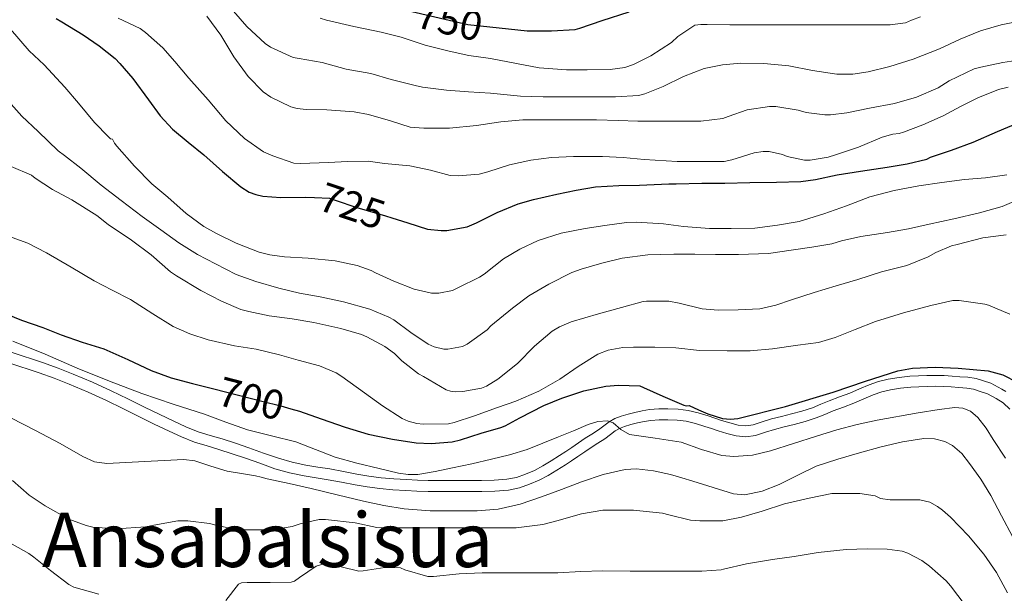
# Model space of a CAD drawing. Extents: x 559779 to 566644, y 728899 to 733587.
# Drawn here: x 562713 to 562967, y 729897 to 730045 of the extents above; entities that cross this region are included whole.
import ezdxf
from ezdxf.enums import TextEntityAlignment as Align

# ---------------------------------------------------------------- set-up
doc = ezdxf.new("R2010")
doc.units = 0
doc.header["$MEASUREMENT"] = 0
doc.linetypes.add('DGN Style 3', pattern=[109.305882, 78.07563, -31.230252])
doc.linetypes.add('DGN Style 5', pattern=[54.652941, 23.422689, -31.230252])
for name, color, linetype in [('Nivel 21', 7, 'Continuous'), ('Nivel 22', 7, 'Continuous'), ('Nivel 4', 7, 'Continuous'), ('Nivel 41', 7, 'Continuous'), ('Nivel 45', 7, 'Continuous'), ('Nivel 5', 7, 'Continuous')]:
    doc.layers.add(name, color=color, linetype=linetype)
doc.styles.add('Style-ariali', font='ariali.shx', dxfattribs={"bigfont": 'arialibig.shx'})
doc.styles.add('Style-times', font='times.shx', dxfattribs={"bigfont": 'timesbig.shx'})

msp = doc.modelspace()

# ---------------------------------------------------------------- linework, layer by layer
at = {"layer": 'Nivel 21', "color": 7, "linetype": 'DGN Style 3', "lineweight": 0}
for points in [[(562875.55, 729944.645, 696.989), (562873.65, 729944.321, 696.743), (562871.774, 729943.909, 696.493), (562869.988, 729943.464, 696.254), (562868.222, 729942.949, 696.013), (562866.608, 729942.327, 695.687), (562865.102, 729941.493, 695.341), (562863.725, 729940.428, 695.204), (562862.35, 729939.365, 695.069), (562860.652, 729938.293, 694.643), (562858.958, 729937.205, 694.237), (562857.232, 729936.009, 693.965), (562855.502, 729934.821, 693.709), (562853.908, 729933.777, 693.48), (562852.302, 729932.741, 693.277), (562850.171, 729931.392, 693.11), (562848.014, 729930.069, 692.973), (562845.848, 729928.94, 692.755), (562843.582, 729927.989, 692.589), (562841.203, 729927.136, 692.557), (562838.75, 729926.629, 692.557), (562835.487, 729926.396, 692.557), (562832.222, 729926.325, 692.557), (562828.558, 729926.325, 692.557), (562824.894, 729926.325, 692.557), (562821.678, 729926.325, 692.557), (562818.462, 729926.325, 692.557), (562815.653, 729926.415, 692.557), (562812.846, 729926.581, 692.557), (562809.555, 729926.773, 692.557), (562806.27, 729927.045, 692.557), (562803.157, 729927.46, 692.654), (562800.062, 729927.989, 692.781), (562796.581, 729928.644, 692.836), (562793.102, 729929.301, 692.861), (562790.007, 729929.798, 692.843), (562786.91, 729930.293, 692.829), (562783.312, 729931.047, 692.871), (562779.774, 729932.053, 692.941), (562775.979, 729933.418, 693.068), (562772.19, 729934.789, 693.197), (562768.729, 729935.927, 693.153), (562765.262, 729937.045, 693.117), (562762.185, 729937.937, 693.25), (562759.118, 729938.869, 693.389), (562755.918, 729940.149, 693.465), (562752.798, 729941.605, 693.549), (562749.003, 729943.43, 693.756), (562745.214, 729945.269, 693.965), (562740.943, 729947.383, 694.11), (562736.67, 729949.493, 694.189), (562731.804, 729951.725, 694.218), (562726.862, 729953.797, 694.221), (562722.93, 729955.341, 694.205), (562718.958, 729956.773, 694.189), (562711.086, 729959.346, 694.186)], [(562967.47, 729949.253, 699.437), (562966.414, 729949.893, 699.437), (562963.598, 729951.397, 699.453), (562961.686, 729951.997, 699.461), (562959.774, 729952.597, 699.469), (562957.692, 729952.957, 699.469), (562955.566, 729953.093, 699.469), (562953.584, 729953.267, 699.561), (562951.598, 729953.397, 699.661), (562949.334, 729953.442, 699.684), (562947.07, 729953.413, 699.693), (562944.893, 729953.334, 699.695), (562942.718, 729953.205, 699.693), (562939.926, 729952.934, 699.685), (562937.15, 729952.485, 699.677), (562934.635, 729951.862, 699.669), (562932.19, 729951.013, 699.661), (562929.718, 729949.942, 699.527), (562927.246, 729948.885, 699.373), (562924.566, 729947.893, 699.332), (562921.886, 729946.901, 699.309), (562919.723, 729945.993, 699.31), (562917.55, 729945.109, 699.309), (562914.871, 729944.253, 699.168), (562912.158, 729943.509, 699.005), (562909.574, 729942.863, 699.063), (562906.99, 729942.229, 699.101), (562904.615, 729941.445, 698.974), (562902.238, 729940.661, 698.845), (562900.344, 729940.414, 698.777), (562898.446, 729940.629, 698.717), (562896.265, 729941.198, 698.732), (562894.11, 729941.845, 698.685), (562892.39, 729942.414, 698.5), (562890.67, 729942.981, 698.301), (562888.123, 729943.755, 698.03), (562885.518, 729944.405, 697.773), (562882.896, 729944.743, 697.58), (562880.27, 729944.821, 697.405), (562877.909, 729944.821, 697.225), (562875.55, 729944.645, 696.989)]]:
    msp.add_polyline3d(points, dxfattribs=at)
at = {"layer": 'Nivel 21', "color": 7, "linetype": 'Continuous', "lineweight": 0}
for points in [[(562710.212, 729956.666, 694.186), (562718.042, 729954.106, 694.189), (562721.936, 729952.702, 694.205), (562725.802, 729951.184, 694.221), (562730.671, 729949.143, 694.218), (562735.458, 729946.947, 694.189), (562739.694, 729944.856, 694.11), (562743.973, 729942.737, 693.965), (562747.777, 729940.891, 693.756), (562751.591, 729939.057, 693.549), (562754.797, 729937.561, 693.465), (562758.183, 729936.206, 693.389), (562761.383, 729935.234, 693.25), (562764.437, 729934.349, 693.117), (562767.856, 729933.246, 693.153), (562771.27, 729932.124, 693.197), (562775.022, 729930.766, 693.068), (562778.91, 729929.367, 692.941), (562782.636, 729928.308, 692.871), (562786.398, 729927.52, 692.829), (562789.561, 729927.014, 692.843), (562792.617, 729926.523, 692.861), (562796.059, 729925.873, 692.836), (562799.564, 729925.214, 692.781), (562802.733, 729924.672, 692.654), (562805.967, 729924.241, 692.557), (562809.357, 729923.96, 692.557), (562812.681, 729923.766, 692.557), (562815.525, 729923.598, 692.557), (562818.417, 729923.506, 692.557), (562821.678, 729923.506, 692.557), (562824.894, 729923.506, 692.557), (562828.558, 729923.506, 692.557), (562832.253, 729923.506, 692.557), (562835.618, 729923.579, 692.557), (562839.137, 729923.83, 692.557), (562841.968, 729924.415, 692.557), (562844.604, 729925.36, 692.589), (562847.047, 729926.386, 692.755), (562849.404, 729927.614, 692.973), (562851.662, 729928.999, 693.11), (562853.82, 729930.365, 693.277), (562855.445, 729931.413, 693.48), (562857.073, 729932.479, 693.709), (562858.833, 729933.688, 693.965), (562860.523, 729934.859, 694.237), (562862.166, 729935.915, 694.643), (562863.968, 729937.053, 695.069), (562865.45, 729938.198, 695.204), (562866.656, 729939.131, 695.341), (562867.804, 729939.766, 695.687), (562869.125, 729940.276, 696.013), (562870.724, 729940.742, 696.254), (562872.417, 729941.164, 696.493), (562874.19, 729941.553, 696.743), (562875.893, 729941.843, 696.989), (562878.014, 729942.002, 697.225), (562880.228, 729942.002, 697.405), (562882.673, 729941.929, 697.58), (562884.995, 729941.63, 697.773), (562887.371, 729941.037, 698.03), (562889.819, 729940.293, 698.301)], [(562889.819, 729940.293, 698.301), (562891.506, 729939.737, 698.5), (562893.262, 729939.156, 698.685), (562895.504, 729938.483, 698.732), (562897.929, 729937.85, 698.717), (562900.368, 729937.574, 698.777), (562902.867, 729937.9, 698.845), (562905.498, 729938.768, 698.974), (562907.769, 729939.517, 699.101), (562910.252, 729940.126, 699.063), (562912.873, 729940.782, 699.005), (562915.673, 729941.55, 699.168), (562918.512, 729942.456, 699.309), (562920.8, 729943.387, 699.31), (562922.921, 729944.278, 699.309), (562925.545, 729945.249, 699.332), (562928.29, 729946.265, 699.373), (562930.833, 729947.352, 699.527), (562933.214, 729948.384, 699.661), (562935.438, 729949.156, 699.669), (562937.715, 729949.72, 699.677), (562940.288, 729950.136, 699.685), (562942.938, 729950.394, 699.693), (562945.028, 729950.518, 699.695), (562947.139, 729950.594, 699.693), (562949.324, 729950.622, 699.684), (562951.478, 729950.579, 699.661), (562953.369, 729950.456, 699.561), (562955.353, 729950.282, 699.469), (562957.361, 729950.153, 699.469), (562959.109, 729949.851, 699.469), (562960.842, 729949.307, 699.461), (562962.754, 729948.707, 699.453), (562964.953, 729947.482, 699.437), (562966.804, 729946.36, 699.437), (562968.513, 729944.736, 699.431)]]:
    msp.add_polyline3d(points, dxfattribs=at)
at = {"layer": 'Nivel 22', "color": 30, "linetype": 'DGN Style 5', "lineweight": 30, "flags": 128}
for points, elevation in [([(562814.177, 730047.342), (562828.702, 730043.964), (562834.36, 730043.359)], 750), ([(562789.114, 729999.313), (562792.958, 729999.132), (562794.43, 729998.652), (562800.062, 729996.748), (562807.406, 729994.604), (562809.077, 729994.084)], 725), ([(562763.103, 729949.968), (562775.486, 729946.764), (562780.382, 729945.612), (562783.013, 729944.834)], 700)]:
    msp.add_lwpolyline(points, dxfattribs=dict(at, elevation=elevation))
at = {"layer": 'Nivel 4', "color": 30, "linetype": 'Continuous', "lineweight": 30, "flags": 128}
for points, elevation in [([(562722.414, 730045.484), (562723.902, 730044.668), (562729.406, 730041.308), (562733.55, 730038.492), (562737.646, 730035.212), (562738.878, 730033.868), (562742.222, 730030.06), (562746.302, 730024.54), (562749.262, 730020.38), (562752.494, 730016.956), (562756.494, 730013.628), (562760.526, 730010.348), (562765.39, 730006.06), (562770.062, 730002.044), (562772.27, 730000.684), (562773.95, 730000.06), (562775.79, 729999.66), (562780.43, 729999.324), (562786.83, 729999.42), (562789.114, 729999.313)], 725), ([(562834.36, 730043.359), (562843.966, 730042.332), (562850.254, 730042.348), (562856.318, 730042.668), (562857.518, 730043.02), (562863.342, 730044.988), (562870.254, 730047.196)], 750), ([(562809.077, 729994.084), (562813.214, 729992.796), (562818.254, 729991.196), (562821.79, 729990.796), (562823.262, 729990.812), (562828.494, 729991.804), (562830.878, 729992.796), (562836.238, 729995.436), (562841.646, 729997.708), (562845.646, 729998.828), (562851.646, 730000.156), (562856.574, 730001.228), (562861.614, 730002.044), (562867.646, 730002.396), (562872.942, 730002.54), (562880.494, 730002.812), (562882.446, 730002.892), (562889.022, 730003.004), (562894.926, 730003.004), (562901.438, 730003.18), (562908.318, 730003.26), (562914.558, 730003.42), (562918.382, 730003.996), (562923.95, 730005.148), (562929.966, 730006.124), (562936.846, 730007.148), (562942.046, 730008.012), (562947.07, 730009.212), (562948.062, 730009.692), (562953.454, 730011.564), (562959.006, 730013.596), (562965.294, 730016.316), (562970.638, 730018.572)], 725), ([(562707.71, 729969.996), (562713.502, 729967.66), (562719.022, 729965.836), (562723.726, 729963.9), (562729.198, 729961.996), (562734.766, 729960.268), (562740.926, 729957.532), (562746.926, 729954.7), (562752.142, 729952.844), (562757.614, 729951.388), (562763.103, 729949.968)], 700), ([(562802.942, 729938.284), (562809.262, 729937.02), (562815.326, 729936.028), (562819.198, 729935.9), (562824.654, 729936.268), (562826.814, 729936.812), (562832.062, 729938.524), (562837.166, 729940.012), (562838.27, 729940.428), (562842.046, 729942.492), (562848.238, 729945.708), (562852.926, 729947.564), (562858.59, 729949.484), (562864.27, 729950.668), (562867.566, 729950.892), (562873.022, 729950.732), (562873.966, 729950.332), (562878.99, 729948.076), (562884.414, 729945.74), (562885.07, 729945.628), (562885.758, 729945.644), (562888.166, 729944.572), (562890.574, 729943.5), (562894.401, 729942.305), (562896.39, 729942.122), (562898.334, 729942.316), (562910.656, 729945.455), (562922.926, 729949.148), (562931.23, 729951.909), (562939.566, 729954.588), (562943.389, 729955.338), (562949.259, 729955.563), (562955.134, 729955.308), (562962.92, 729954.649), (562966.719, 729953.609), (562970.382, 729951.66)], 700), ([(562783.013, 729944.834), (562785.198, 729944.188), (562790.782, 729942.204), (562797.038, 729940.06), (562802.942, 729938.284)], 700)]:
    msp.add_lwpolyline(points, dxfattribs=dict(at, elevation=elevation))
at = {"layer": 'Nivel 5', "color": 30, "linetype": 'Continuous', "lineweight": 0, "flags": 128}
for points, elevation in [([(562766.496, 730049.385), (562771.68, 730043.449), (562776.352, 730039.081), (562777.744, 730038.105), (562783.616, 730035.481), (562785.152, 730035.177), (562791.072, 730034.121), (562797.296, 730032.473), (562803.6, 730031.305), (562808.848, 730029.801), (562815.056, 730028.185), (562816.96, 730027.785), (562823.136, 730027.049), (562828.864, 730026.553), (562834.512, 730026.201), (562842.256, 730025.465), (562848.08, 730025.273), (562853.328, 730025.273), (562859.504, 730025.273), (562866.784, 730025.273), (562872.704, 730025.673), (562874.288, 730026.057), (562879.056, 730027.993), (562884.288, 730030.585), (562889.616, 730032.585), (562894.368, 730033.561), (562899.136, 730033.945), (562905.056, 730033.929), (562911.44, 730033.273), (562917.568, 730032.057), (562923.824, 730031.161), (562928, 730031.113), (562931.952, 730031.769), (562937.552, 730033.145), (562943.52, 730035.033), (562950.336, 730037.657), (562955.664, 730040.169), (562960.944, 730042.329), (562966.288, 730043.865), (562972.304, 730045.049)], 740), ([(562706.832, 730047.657), (562710.656, 730042.777), (562715.472, 730037.177), (562719.344, 730033.529), (562724.688, 730027.817), (562728.224, 730023.673), (562732.336, 730018.681), (562735.92, 730014.937), (562736.512, 730014.505), (562737.008, 730014.377)], 720), ([(562738.464, 730045.593), (562744.16, 730042.953), (562745.488, 730041.865), (562749.984, 730037.929), (562753.072, 730034.393), (562756.656, 730030.153), (562761.632, 730024.521), (562766.256, 730019.129), (562771.04, 730014.537), (562775.904, 730011.129), (562778.32, 730010.041), (562783.792, 730008.217), (562785.536, 730008.105), (562792.672, 730008.329), (562797.696, 730008.633), (562802.992, 730008.681), (562807.152, 730008.073), (562813.664, 730007.529), (562819.056, 730006.361), (562824.08, 730005.001), (562826.176, 730004.953), (562831.568, 730005.321), (562833.856, 730005.977), (562839.424, 730007.753), (562844.88, 730008.953), (562850.24, 730009.657), (562855.936, 730009.881), (562863.392, 730009.913), (562868.704, 730009.641), (562874.16, 730009.145), (562882.64, 730008.633), (562889.072, 730008.585), (562894.816, 730008.649), (562896.768, 730009.033), (562902.544, 730010.841), (562904.816, 730011.225), (562906.384, 730011.225), (562909.84, 730010.409), (562911.024, 730009.865), (562915.504, 730008.953), (562916.944, 730008.969), (562921.648, 730009.737), (562923.52, 730010.329), (562929.44, 730012.345), (562935.584, 730014.905), (562938.352, 730015.657), (562939.952, 730015.849), (562941.104, 730016.185), (562946.016, 730018.089), (562951.296, 730020.361), (562955.776, 730022.809), (562960.272, 730025.033), (562965.568, 730027.177), (562968.048, 730027.817)], 730), ([(562761.344, 730046.121), (562764.912, 730041.193), (562768.256, 730035.593), (562771.984, 730030.585), (562775.872, 730026.569), (562777.824, 730025.209), (562783.04, 730022.681), (562784.624, 730022.265), (562786.976, 730022.057), (562792.32, 730021.945), (562799.328, 730021.465), (562803.056, 730020.745), (562808.672, 730019.065), (562813.824, 730017.513), (562817.312, 730017.241), (562823.904, 730017.257), (562830.928, 730017.881), (562837.2, 730018.825), (562842.848, 730019.385), (562848.336, 730019.369), (562855.376, 730019.369), (562861.888, 730019.369), (562867.424, 730019.209), (562872.544, 730019.049), (562877.936, 730019.049), (562883.12, 730019.049), (562888.752, 730019.049), (562894.464, 730019.705), (562895.808, 730020.265), (562900.688, 730021.961), (562906.528, 730022.793), (562908.16, 730022.777), (562913.856, 730021.865), (562915.92, 730021.257), (562920.736, 730020.633), (562922.272, 730020.649), (562926.416, 730021.209), (562932.304, 730022.409), (562938.72, 730023.577), (562944.432, 730025.209), (562949.984, 730027.625), (562952.864, 730029.401), (562959.296, 730032.553), (562961.008, 730032.985), (562966.688, 730034.169), (562972.272, 730035.001)], 735), ([(562790.544, 730045.561), (562792.24, 730045.081), (562799.248, 730043.465), (562806.272, 730042.009), (562811.424, 730040.729), (562817.632, 730038.633), (562823.888, 730037.049), (562828.912, 730035.929), (562834.544, 730035.161), (562841.232, 730033.913), (562847.072, 730032.777), (562854.08, 730032.281), (562859.472, 730032.265), (562865.408, 730032.313), (562869.152, 730032.857), (562871.392, 730033.657)], 745), ([(562871.392, 730033.657), (562875.872, 730035.897), (562881.232, 730039.337), (562882.88, 730040.873), (562887.2, 730043.753), (562888.752, 730043.993), (562890.416, 730043.993), (562896.288, 730043.897), (562903.008, 730043.897), (562911.632, 730043.897), (562918.496, 730043.897), (562925.376, 730043.897), (562932.576, 730043.897), (562937.648, 730043.897), (562941.6, 730044.409), (562943.168, 730045.049), (562945.44, 730045.913)], 745), ([(562710.124, 730024.185), (562713.564, 730020.329), (562717.82, 730016.377), (562722.956, 730011.369), (562724.588, 730010.153), (562728.812, 730006.937), (562734.092, 730002.521), (562739.212, 729998.585), (562744.652, 729994.425), (562749.484, 729990.953), (562754.124, 729987.657), (562758.924, 729984.665), (562763.58, 729982.249), (562768.876, 729979.465), (562773.996, 729977.689), (562779.868, 729975.977), (562785.196, 729974.649), (562790.54, 729973.705), (562796.556, 729972.441), (562803.372, 729970.521), (562808.3, 729968.489), (562809.564, 729967.769), (562813.916, 729964.473), (562818.396, 729961.465), (562819.948, 729960.825), (562822.508, 729960.233), (562823.5, 729960.217), (562827.26, 729960.873), (562828.508, 729961.529), (562833.692, 729965.209), (562834.636, 729966.217), (562840.172, 729970.745), (562844.396, 729973.961), (562849.58, 729976.953), (562855.5, 729979.993), (562857.932, 729980.841), (562863.212, 729982.393), (562868.46, 729983.705), (562875.1, 729984.537), (562881.772, 729984.681), (562887.228, 729984.681), (562892.54, 729984.665), (562898.524, 729984.665), (562906.236, 729984.857), (562912.076, 729985.785), (562917.436, 729986.489), (562922.604, 729987.401), (562925.068, 729988.185), (562930.06, 729989.289), (562936.908, 729990.265), (562942.316, 729991.257), (562947.676, 729992.409), (562954.06, 729993.849), (562960.684, 729995.385), (562966.556, 729997.049), (562971.308, 729999.049)], 715), ([(562737.008, 730014.377), (562737.536, 730013.369), (562738.112, 730012.601), (562742.624, 730007.417), (562747.152, 730002.857), (562751.248, 729999.433), (562756.032, 729995.225), (562760.528, 729991.865), (562763.84, 729990.009), (562768.88, 729987.561), (562774.864, 729985.225), (562777.568, 729984.537), (562781.344, 729984.057), (562787.488, 729983.641), (562794.416, 729983.001), (562800.128, 729981.817), (562803.728, 729980.457), (562804.848, 729979.865), (562809.552, 729977.705), (562814.832, 729975.641), (562819.328, 729974.665), (562821.216, 729974.665), (562824.672, 729975.353), (562826.048, 729976.025), (562831.712, 729978.761), (562832.896, 729979.561), (562837.856, 729983.513), (562842.064, 729986.025), (562846.8, 729988.201), (562852.752, 729990.121), (562858.96, 729991.369), (562864.032, 729992.121), (562869.632, 729992.921), (562872.208, 729992.937), (562879.104, 729992.521), (562884.304, 729991.849), (562891.04, 729991.321), (562896.56, 729991.337), (562902.688, 729991.401), (562908.592, 729992.169), (562914.128, 729993.145), (562920.496, 729995.097), (562926.352, 729997.145), (562932.384, 729999.497), (562938.64, 730001.177), (562945.056, 730002.361), (562950.976, 730003.177), (562956.832, 730003.993), (562962.224, 730004.393), (562967.76, 730005.193)], 720), ([(562710.876, 730007.353), (562716.06, 730005.049), (562717.068, 730004.281), (562721.5, 730001.417), (562726.524, 729998.713), (562732.988, 729994.681), (562735.852, 729992.345), (562741.932, 729988.313), (562746.956, 729984.505), (562751.964, 729980.121), (562753.5, 729979.081), (562759.772, 729975.337), (562765.132, 729972.601), (562770.124, 729970.457), (562772.188, 729969.897), (562777.436, 729968.825), (562783.308, 729968.009), (562788.892, 729967.065), (562795.868, 729965.529), (562801.228, 729964.009), (562802.604, 729963.417), (562807.228, 729960.889), (562809.74, 729959.065), (562811.66, 729957.193), (562815.964, 729953.849), (562817.196, 729953.129), (562823.052, 729949.753), (562824.188, 729949.385), (562825.388, 729949.225), (562827.388, 729949.241), (562832.204, 729950.153), (562833.452, 729950.665), (562836.396, 729952.505), (562841.516, 729956.537), (562845.9, 729960.937), (562850.38, 729964.841), (562852.284, 729965.961), (562855.308, 729967.257), (562862.396, 729969.305), (562868.316, 729970.969), (562873.916, 729972.489), (562874.796, 729972.601), (562880.508, 729972.553), (562883.148, 729972.041), (562889.148, 729970.585), (562893.26, 729970.281), (562898.428, 729970.313), (562903.996, 729970.633), (562908.156, 729971.529), (562912.204, 729972.953), (562918.012, 729974.809), (562923.676, 729976.553), (562929.276, 729978.201), (562935.388, 729980.137), (562941.964, 729981.817), (562947.436, 729983.993), (562949.372, 729985.177), (562953.484, 729986.873), (562954.908, 729987.225), (562961.532, 729988.889), (562967.58, 729989.737)], 710), ([(562710.156, 729989.369), (562715.18, 729987.513), (562719.964, 729985.033), (562726.332, 729981.321), (562732.22, 729977.865), (562736.908, 729975.465), (562741.676, 729973.033), (562747.356, 729969.337), (562752.62, 729966.073), (562756.908, 729964.169), (562761.66, 729962.585), (562768.444, 729961.033), (562774.076, 729960.185), (562780.044, 729958.777), (562784.924, 729957.401), (562790.396, 729955.865), (562794.684, 729954.073), (562796.14, 729953.177), (562801.98, 729948.953), (562806.652, 729945.561), (562811.708, 729942.329), (562813.228, 729941.641), (562815.548, 729941.017), (562817.18, 729940.857), (562823.676, 729940.985), (562825.164, 729941.273), (562830.396, 729942.969), (562836.332, 729945.129), (562841.068, 729946.793), (562846.956, 729949.337), (562852.38, 729952.473), (562857.132, 729955.737), (562862.236, 729958.873), (562864.892, 729959.913), (562868.636, 729960.633), (562871.388, 729960.681), (562876.924, 729960.681), (562882.364, 729960.537), (562888.428, 729959.865), (562895.612, 729959.753), (562901.468, 729959.769), (562907.228, 729960.297), (562913.772, 729961.193), (562919.132, 729961.929), (562923.468, 729963.209), (562928.556, 729965.273), (562933.868, 729967.337), (562941.068, 729969.561), (562948.156, 729971.449), (562953.82, 729972.729), (562955.452, 729972.745), (562962.076, 729971.849), (562962.972, 729971.577), (562968.492, 729969.273)], 705), ([(562711.248, 729962.265), (562719.631, 729958.92), (562727.904, 729955.273), (562736.189, 729951.948), (562744.528, 729948.761), (562752.604, 729946.041), (562760.704, 729943.401), (562766.24, 729941.385), (562771.776, 729939.369), (562778.021, 729937.809), (562784.288, 729936.329), (562789.356, 729934.342), (562794.432, 729932.345), (562800.059, 729930.761), (562805.776, 729929.401), (562810.778, 729928.235), (562813.281, 729927.879), (562815.776, 729927.897), (562820.228, 729928.605), (562824.672, 729929.561), (562829.721, 729930.66), (562834.752, 729931.801), (562839.386, 729932.93), (562843.936, 729934.345), (562848.005, 729935.933), (562852.048, 729937.577), (562855.889, 729939.164), (562859.728, 729940.761), (562862.189, 729941.518), (562864.672, 729941.737), (562866.146, 729941.209), (562868.17, 729939.506), (562870.352, 729938.201), (562877.004, 729937.208), (562883.664, 729936.185), (562888.92, 729934.356), (562894.208, 729932.777), (562897.319, 729932.549), (562902.079, 729932.898), (562906.736, 729933.961), (562912.69, 729935.884), (562918.64, 729937.785), (562923.869, 729939.355), (562929.136, 729940.809), (562934.247, 729941.913), (562944.836, 729943.806), (562950.288, 729944.633), (562954.344, 729945.174), (562956.368, 729944.999), (562958.336, 729944.169), (562960.265, 729942.586), (562962.367, 729939.832), (562964.192, 729936.889), (562967.41, 729932.066)], 695), ([(562710.736, 729942.521), (562717.097, 729939.218), (562723.456, 729935.897), (562729.329, 729932.498), (562732.365, 729931.176), (562735.552, 729930.697), (562740.447, 729930.938), (562745.344, 729931.241), (562750.352, 729931.515), (562755.36, 729931.753), (562758.219, 729931.438), (562762.4, 729930.015), (562766.608, 729928.697), (562770.245, 729928.162), (562773.872, 729927.545), (562775.375, 729927.143), (562776.88, 729926.745), (562782.545, 729925.525), (562788.208, 729924.297)], 690), ([(562788.208, 729924.297), (562794.984, 729922.652), (562801.76, 729920.985), (562806.951, 729919.863), (562812.208, 729919.001), (562818.904, 729918.521), (562825.6, 729918.457), (562831.04, 729918.475), (562836.48, 729918.937), (562842.172, 729920.255), (562847.712, 729922.089), (562852.846, 729924.038), (562857.984, 729926.009), (562863.565, 729927.885), (562869.232, 729929.161), (562872.139, 729929.32), (562876.557, 729928.842), (562880.912, 729927.833), (562883.833, 729927.023), (562886.736, 729926.185), (562891.962, 729924.484), (562897.184, 729922.873), (562900.106, 729922.614), (562904.575, 729923.58), (562908.976, 729925.289), (562913.779, 729927.724), (562918.56, 729929.993), (562924.116, 729931.813), (562929.728, 729933.497), (562935.27, 729934.972), (562940.832, 729936.297), (562946.302, 729937.16), (562949.065, 729937.054), (562951.76, 729936.361), (562953.669, 729935.354), (562956.083, 729933.258), (562958.128, 729930.745), (562961.021, 729926.691), (562963.6, 729922.489), (562966.37, 729917.167), (562969.168, 729911.865)], 690), ([(562711.168, 729926.297), (562715.488, 729922.521), (562719.584, 729919.817), (562725.744, 729916.393), (562730.16, 729914.681), (562731.92, 729914.297), (562737.92, 729913.881), (562745.616, 729914.409), (562747.648, 729914.825), (562753.872, 729915.945), (562756.416, 729915.929), (562762.016, 729915.225), (562763.632, 729914.761), (562769.264, 729913.625), (562772.112, 729913.593), (562778.176, 729913.625), (562783.36, 729914.441), (562785.392, 729915.177), (562790.32, 729916.265), (562791.968, 729916.249), (562799.632, 729915.385), (562805.2, 729914.169), (562806.544, 729914.105), (562812.096, 729914.105), (562818.336, 729914.105), (562825.184, 729914.105), (562830.784, 729914.121), (562835.792, 729914.121), (562841.136, 729914.121), (562848.048, 729914.953), (562851.664, 729915.897), (562857.984, 729917.689), (562863.536, 729918.665), (562865.168, 729918.713), (562871.424, 729918.681), (562878.928, 729917.865), (562880.496, 729917.433), (562886.112, 729916.073), (562888.56, 729915.897), (562894.448, 729915.945), (562899.232, 729916.825), (562904.624, 729918.425), (562910.384, 729920.297), (562916.704, 729921.753), (562922.56, 729922.953), (562924.72, 729922.953), (562929.824, 729922.937), (562933.76, 729922.329), (562935.168, 729921.721), (562937.6, 729921.321), (562938.72, 729921.321), (562945.296, 729921.305), (562947.872, 729920.729), (562949.84, 729919.657), (562951.152, 729918.681), (562953.216, 729916.873), (562957.856, 729912.073), (562961.792, 729907.353), (562965.04, 729902.553), (562967.904, 729897.321)], 685), ([(562709.136, 729911.033), (562715.44, 729907.513), (562716.672, 729906.553), (562720.992, 729903.129), (562725.696, 729899.513), (562726.976, 729898.825), (562733.456, 729897.017)], 680), ([(562766.24, 729895.353), (562769.504, 729899.609), (562770.272, 729899.897), (562771.712, 729900.025), (562777.696, 729900.009), (562783.088, 729900.057), (562783.984, 729900.393), (562785.264, 729901.273), (562789.52, 729904.265), (562790.912, 729904.681), (562791.856, 729904.793), (562793.6, 729904.761), (562794.8, 729904.553), (562795.968, 729904.089), (562800.544, 729902.969), (562801.696, 729902.985), (562807.28, 729903.913), (562811.28, 729903.817), (562812.448, 729903.289), (562818.352, 729901.529), (562819.776, 729901.529), (562826.448, 729902.265), (562832.368, 729902.473), (562838.784, 729902.473), (562845.296, 729902.473), (562851.856, 729902.489), (562857.856, 729902.841), (562863.408, 729902.985), (562870.56, 729902.969), (562877.536, 729902.969), (562883.856, 729902.969), (562888.992, 729902.969), (562894.064, 729903.289), (562894.624, 729903.417), (562900.528, 729904.825), (562907.28, 729905.961), (562912.896, 729906.697), (562919.056, 729907.721), (562926.288, 729908.489), (562931.808, 729908.665), (562936.88, 729908.649), (562940.72, 729908.121), (562942.208, 729907.593), (562945.76, 729905.657), (562947.76, 729904.201), (562952.064, 729900.425), (562953.184, 729899.145), (562956.96, 729894.185)], 680)]:
    msp.add_lwpolyline(points, dxfattribs=dict(at, elevation=elevation))

# ---------------------------------------------------------------- texts
at = {"layer": 'Nivel 41', "color": 7, "linetype": 'Continuous', "lineweight": 0, "style": 'Style-ariali'}
for s, rotation, p in [('750', 346.90922, (562823.944, 730045.071, 750)), ('725', 341.32124, (562798.828, 729997.165, 725)), ('700', 345.49403, (562772.775, 729947.465, 700))]:
    msp.add_text(s, height=7.5, rotation=rotation, dxfattribs=at).set_placement(p, align=Align.MIDDLE_CENTER)
at = {"layer": 'Nivel 45', "color": 7, "linetype": 'Continuous', "lineweight": 0, "style": 'Style-times'}
msp.add_text('Ansabalsisua', height=14, dxfattribs=at).set_placement((562777, 729911, 684.038), align=Align.MIDDLE_CENTER)

doc.saveas('drawing.dxf')
